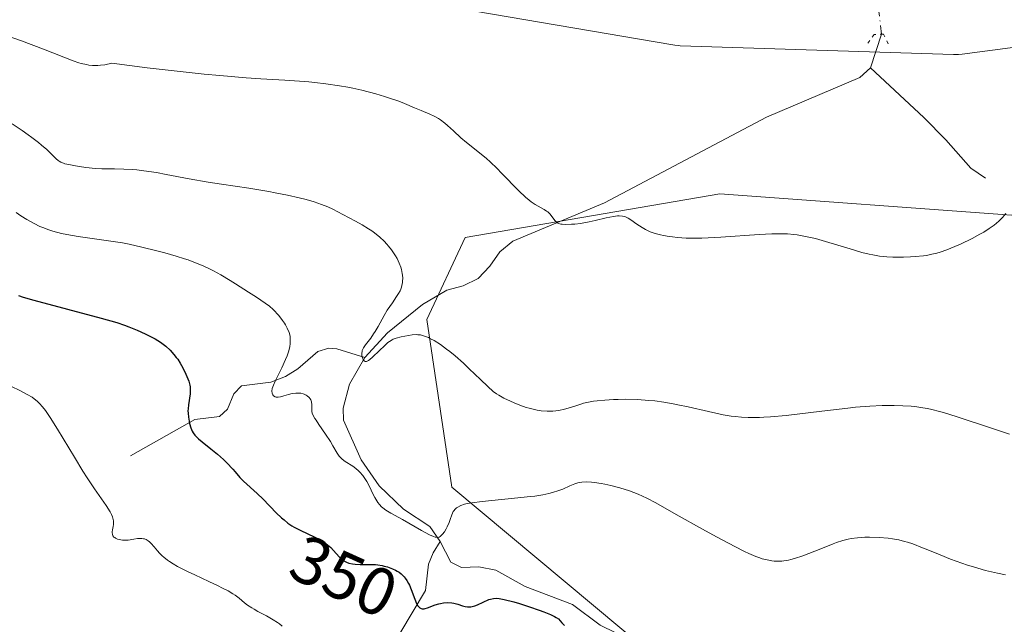
# Model space of a CAD drawing. Units: metres. Extents: x 622301 to 625788, y 4660096 to 4662470.
# Drawn here: x 625262 to 625408, y 4660480 to 4660570 of the extents above; entities that cross this region are included whole.
import ezdxf
from ezdxf.enums import TextEntityAlignment as Align

# ---------------------------------------------------------------- set-up
doc = ezdxf.new("R2010")
doc.units = ezdxf.units.M
doc.header["$MEASUREMENT"] = 0
doc.linetypes.add('DGN Style 4', pattern=[2.6384748266838614, 1.318413404963828, -0.6592067024819142, 0.001648016756204785, -0.6592067024819142])
doc.linetypes.add('DGN Style 5', pattern=[1.1536117293433497, 0.4944050268614355, -0.6592067024819142])
for name, color, linetype, lineweight in [('Corriente natural lineal', 142, 'Continuous', 13), ('Corriente natural lineal oculto', 9, 'DGN Style 4', 13), ('Cultivos herbáceos CxS', 92, 'Continuous', 0), ('Curva de nivel maestra', 30, 'Continuous', 30), ('Curva de nivel normal', 30, 'Continuous', 0), ('Matorral CxS', 135, 'Continuous', 0), ('Núcleo urbano CxS', 7, 'Continuous', 0), ('Puente lineal', 2, 'DGN Style 5', 0), ('Rótulo de curva de nivel directora', 7, 'Continuous', 0)]:
    doc.layers.add(name, color=color, linetype=linetype, lineweight=lineweight)
doc.styles.add('Style-Arial', font='txt')

# ---------------------------------------------------------------- blocks, each defined once
blk = doc.blocks.new('*U5')
at = {"layer": 'Matorral CxS', "color": 135, "linetype": 'Continuous', "lineweight": 0}
for points in [[(625300.0314999997, 4660575.8729, 331.0034000000014), (625358.9540999997, 4660565.808300001, 331.7783999999957), (625359.2569000004, 4660565.762499999, 331.7788), (625359.7779000001, 4660565.711300001, 331.7768999999971), (625360.0450999998, 4660565.6983, 331.7747999999993), (625400.6892999997, 4660564.397500001, 332.3108999999968), (625400.9452999998, 4660564.393300001, 332.3271999999997), (625401.4685000004, 4660564.410499999, 332.3592999999965), (625401.9814999999, 4660564.460700001, 332.3885000000009), (625427.1969, 4660567.754899999, 333.094299999997), (625427.2008999997, 4660567.7555, 333.0945999999968), (625427.2049000004, 4660567.755899999, 333.0948000000063), (625427.7213000003, 4660567.8411, 333.1089000000065), (625428.2313000001, 4660567.960300001, 333.099000000002), (625428.2379000002, 4660567.9619, 333.0988999999972), (625428.2446999997, 4660567.9637, 333.0987000000023), (625469.2867000002, 4660579.037699999, 333.0709000000061)], [(625598.4200999998, 4660585.8431, 339.2217999999993), (625478.0314999997, 4660548.653700001, 335.9134999999951), (625417.0005000001, 4660541.176700001, 335.3168000000005), (625409.3207, 4660540.477700001, 334.8947000000044), (625365.9348999998, 4660543.6691, 334.4762999999948), (625328.0727000004, 4660537.158299999, 337.5498999999982), (625322.3406999996, 4660524.976700001, 338.8650000000052), (625326.0778999999, 4660500.053900001, 344.2632000000012), (625363.9883000003, 4660468.3369, 351.1722000000009), (625393.8819000004, 4660444.6591, 356.040399999998), (625438.7198999999, 4660432.1985, 360.4737000000023), (625500.9029000001, 4660418.946900001, 360.8813999999985), (625528.0060999999, 4660426.4013, 363.4155000000028), (625559.3677000003, 4660435.026699999, 365.7029999999941), (625559.3400999998, 4660433.7949, 365.9064999999973), (625603.5044999998, 4660442.6283, 367.2851999999984)]]:
    blk.add_polyline3d(points, dxfattribs=at)

msp = doc.modelspace()

# ---------------------------------------------------------------- linework, layer by layer
at = {"layer": 'Corriente natural lineal', "color": 142, "linetype": 'Continuous', "lineweight": 13, "extrusion": (-0.02186500742589047, -0.06577649111643281, 0.9975947948273767), "elevation": -319898.7392395791, "flags": 128}
msp.add_lwpolyline([(-876679.2961022296, 4608801.480233283), (-876679.2961022295, 4608806.725820486)], dxfattribs=at)
at = {"layer": 'Corriente natural lineal', "color": 142, "linetype": 'Continuous', "lineweight": 13}
for points in [[(625313.1300999997, 4660519.3101, 341.7112999999954), (625316.5201000003, 4660523.0101, 340.4125000000058), (625321.6901000004, 4660527.210100001, 338.7712999999931), (625325.3501000004, 4660529.350099999, 338.2667999999976), (625327.7801000001, 4660529.9901, 337.9222000000009), (625330.0100999996, 4660531.090100001, 337.5804999999964), (625331.7401000002, 4660532.9301, 337.0433000000049), (625333.2401000002, 4660535.030099999, 336.6301999999997), (625335.1601, 4660536.610099999, 336.2388000000064), (625348.7801000001, 4660542.3301, 334.5984000000026), (625372.8800999997, 4660555.0801, 332.7746999999945), (625386.7801000001, 4660560.970100001, 331.8032999999996), (625388.3601000002, 4660562.4301, 331.6227999999974)], [(625405.4501, 4660545.9801, 333.8748000000051), (625403.3000999996, 4660547.5001, 333.3692000000011), (625399.5701000001, 4660551.720100001, 332.9918000000035), (625396.2901, 4660555.0001, 332.6462999999931), (625388.3601000002, 4660562.4301, 331.6227999999974)], [(625278.2600999996, 4660504.710100001, 353.5467000000062), (625287.8300999999, 4660510.120100001, 350.0464000000065), (625291.5100999996, 4660510.540100001, 348.9159999999974), (625292.6901000004, 4660511.630100001, 348.4317000000011), (625293.6601, 4660513.9001, 347.9321000000054), (625294.7701000003, 4660515.120100001, 347.510500000004), (625299.1700999998, 4660515.670100001, 346.0497000000032), (625301.3601000002, 4660516.5001, 345.3699999999953), (625303.1901000004, 4660517.6501, 344.7404999999999), (625306.1300999997, 4660520.200099999, 343.8579000000027), (625307.7801000001, 4660520.710100001, 343.3824000000022), (625308.9801000003, 4660520.610099999, 343.007700000002), (625313.1300999997, 4660519.3101, 341.7112999999954)], [(625324.3400999998, 4660491.9801, 346.082699999999), (625322.7901, 4660494.210100001, 345.562699999995), (625318.8701, 4660496.770099999, 345.1992000000027), (625315.2500999998, 4660500.2501, 345.0763000000007), (625312.6101000002, 4660504.110099999, 344.4897000000055), (625309.9501, 4660510.020099999, 344.007500000007), (625309.9200999998, 4660511.8101, 343.6364000000031), (625310.8701, 4660515.340100001, 342.7372999999934), (625313.1300999997, 4660519.3101, 341.7112999999954)], [(625304.0401, 4660451.340100001, 363.601999999999), (625308.3601000002, 4660456.540100001, 360.6045000000013), (625309.5201000003, 4660458.450099999, 359.6799000000028), (625311.7901, 4660465.1801, 357.0148999999947), (625318.3601000002, 4660478.280099999, 352.2100999999966), (625322.1801000005, 4660484.670100001, 348.957699999999), (625322.5900999998, 4660488.610099999, 347.2253000000055), (625323.2801000001, 4660490.290100001, 346.6113999999943), (625324.3400999998, 4660491.9801, 346.082699999999)], [(625372.6501000002, 4660450.130100001, 354.207899999994), (625371.5401, 4660451.850099999, 354.2880000000005), (625370.9101, 4660454.340100001, 353.7517999999982), (625370.7401000002, 4660457.0801, 352.8239999999932), (625369.8400999998, 4660459.380100001, 352.4312999999966), (625368.4801000003, 4660460.4301, 352.2271999999939), (625366.6801000005, 4660464.280099999, 351.5492999999988), (625361.7801000001, 4660468.780099999, 351.2390000000014), (625352.4700999996, 4660476.840100001, 349.5599999999977), (625350.4700999996, 4660478.360099999, 349.2602999999945), (625348.1300999997, 4660479.5101, 349.084799999997), (625344.0201000003, 4660482.600099999, 348.2021999999997), (625337.0100999996, 4660485.280099999, 347.8793000000005), (625332.6201, 4660487.710100001, 346.8396999999969), (625330.1001000004, 4660488.200099999, 346.8215000000055), (625327.5401, 4660488.100099999, 346.9235000000044), (625325.9200999998, 4660488.9001, 346.8842000000004), (625324.3400999998, 4660491.9801, 346.082699999999)]]:
    msp.add_polyline3d(points, dxfattribs=at)
at = {"layer": 'Corriente natural lineal oculto', "color": 9, "linetype": 'DGN Style 4', "lineweight": 13, "extrusion": (0.7278924113218567, 0.1111568297257195, 0.676621605290121), "elevation": 973495.1686000131, "flags": 128}
msp.add_lwpolyline([(4512747.246558643, -894103.2786760838), (4512753.242829143, -894103.539564223), (4512759.449775131, -894104.9550962772)], dxfattribs=at)
at = {"layer": 'Cultivos herbáceos CxS', "color": 92, "linetype": 'Continuous', "lineweight": 0}
for points in [[(625603.5044999998, 4660442.6283, 367.2851999999984), (625559.3400999998, 4660433.7949, 365.9064999999973), (625559.3677000003, 4660435.026699999, 365.7029999999941), (625528.0060999999, 4660426.4013, 363.4155000000028), (625500.9029000001, 4660418.946900001, 360.8813999999985), (625438.7198999999, 4660432.1985, 360.4737000000023), (625393.8819000004, 4660444.6591, 356.040399999998), (625363.9883000003, 4660468.3369, 351.1722000000009), (625326.0778999999, 4660500.053900001, 344.2632000000012), (625322.3406999996, 4660524.976700001, 338.8650000000052), (625328.0727000004, 4660537.158299999, 337.5498999999982), (625365.9348999998, 4660543.6691, 334.4762999999948), (625409.3207, 4660540.477700001, 334.8947000000044), (625417.0005000001, 4660541.176700001, 335.3168000000005), (625478.0314999997, 4660548.653700001, 335.9134999999951), (625598.4200999998, 4660585.8431, 339.2217999999993)], [(625598.4200999998, 4660585.8431, 339.2217999999993), (625478.0314999997, 4660548.653700001, 335.9134999999951), (625417.0005000001, 4660541.176700001, 335.3168000000005), (625409.3207, 4660540.477700001, 334.8947000000044), (625365.9348999998, 4660543.6691, 334.4762999999948), (625328.0727000004, 4660537.158299999, 337.5498999999982), (625322.3406999996, 4660524.976700001, 338.8650000000052), (625326.0778999999, 4660500.053900001, 344.2632000000012), (625363.9883000003, 4660468.3369, 351.1722000000009), (625393.8819000004, 4660444.6591, 356.040399999998), (625438.7198999999, 4660432.1985, 360.4737000000023), (625500.9029000001, 4660418.946900001, 360.8813999999985), (625528.0060999999, 4660426.4013, 363.4155000000028), (625559.3677000003, 4660435.026699999, 365.7029999999941), (625559.3400999998, 4660433.7949, 365.9064999999973), (625603.5044999998, 4660442.6283, 367.2851999999984)]]:
    msp.add_polyline3d(points, dxfattribs=at)
at = {"layer": 'Curva de nivel maestra', "color": 30, "linetype": 'Continuous', "lineweight": 30, "elevation": 350, "flags": 128}
msp.add_lwpolyline([(625261.6100000005, 4660528.550100001), (625262.3200000003, 4660528.3201), (625263.9100000003, 4660527.860099999), (625273.9100000003, 4660525.190099999), (625276.2300000006, 4660524.5101), (625277.3899999997, 4660524.130100001), (625278.0499999998, 4660523.890100001), (625279.2599999999, 4660523.4001), (625280.4600000001, 4660522.870100001), (625281.0599999997, 4660522.5701), (625281.9400000004, 4660522.100099999), (625282.7599999999, 4660521.590100001), (625283.1500000004, 4660521.3101), (625283.5099999999, 4660521.020099999), (625284.1699999999, 4660520.420100001), (625284.7400000002, 4660519.790100001), (625285.0899999999, 4660519.350099999), (625285.2999999998, 4660519.0601), (625285.6799999997, 4660518.470100001), (625285.8799999999, 4660518.140100001), (625286.2300000006, 4660517.4901), (625286.5199999996, 4660516.870100001), (625286.6799999997, 4660516.4801), (625286.9400000004, 4660515.790100001), (625287.0899999999, 4660515.210100001), (625287.1399999997, 4660514.950099999), (625287.1699999999, 4660514.5601), (625287.1299999999, 4660513.9301), (625286.8899999997, 4660512.290100001), (625286.8399999999, 4660511.6801), (625286.8300000001, 4660511.370100001), (625286.8399999999, 4660511.0601), (625286.8899999997, 4660510.450099999), (625286.9900000002, 4660509.870100001), (625287.0700000003, 4660509.5101), (625287.2599999999, 4660508.870100001), (625287.4699999997, 4660508.350099999), (625287.5999999996, 4660508.120100001), (625287.8499999996, 4660507.790100001), (625288.0099999999, 4660507.610099999), (625288.4100000003, 4660507.2301), (625288.9400000004, 4660506.780099999), (625290.2300000006, 4660505.7501), (625291.2199999997, 4660504.940099999), (625292.1100000005, 4660504.1601), (625292.6200000001, 4660503.6601), (625293.4900000002, 4660502.7401), (625293.8600000005, 4660502.3101), (625294.5300000003, 4660501.5001), (625295.0800000001, 4660500.920100001), (625297.1100000005, 4660499.110099999), (625297.2800000003, 4660498.960100001), (625297.8600000005, 4660498.390100001), (625299.0700000003, 4660497.140100001), (625299.9699999997, 4660496.220100001), (625300.7400000002, 4660495.4901), (625301.1200000001, 4660495.1601), (625301.7000000002, 4660494.700099999), (625302.2999999998, 4660494.290100001), (625302.6200000001, 4660494.100099999), (625302.9400000004, 4660493.920100001), (625303.5999999996, 4660493.5801), (625305.6100000005, 4660492.670100001), (625306.4199999999, 4660492.2501), (625306.7999999998, 4660492.030099999), (625307.3300000001, 4660491.6801), (625307.8300000001, 4660491.280099999), (625308.0599999997, 4660491.0701), (625308.4900000002, 4660490.610099999), (625309.3200000003, 4660489.670100001), (625309.75, 4660489.270099999), (625309.9900000002, 4660489.100099999), (625310.2300000006, 4660488.960100001), (625310.4000000004, 4660488.880100001), (625310.7599999999, 4660488.7501), (625311.3200000003, 4660488.620100001), (625311.6900000004, 4660488.5801), (625312.4500000002, 4660488.540100001), (625313.3799999999, 4660488.550100001), (625314.1299999999, 4660488.5601), (625314.7400000002, 4660488.530099999), (625315.0700000003, 4660488.4901), (625315.7000000002, 4660488.380100001), (625316.0300000003, 4660488.3101), (625316.5199999996, 4660488.170100001), (625317.25, 4660487.9101), (625317.7100000001, 4660487.690099999), (625317.9299999997, 4660487.5701), (625318.2400000002, 4660487.380100001), (625318.5199999996, 4660487.170100001), (625318.6900000004, 4660487.020099999), (625319, 4660486.690099999), (625319.1399999997, 4660486.5101), (625319.3899999997, 4660486.140100001), (625319.6200000001, 4660485.7301), (625319.7599999999, 4660485.450099999), (625320.0199999996, 4660484.8301), (625320.5499999998, 4660483.370100001), (625320.8300000001, 4660482.720100001), (625321.04, 4660482.380100001), (625321.1500000004, 4660482.2401), (625321.3300000001, 4660482.0701), (625321.5300000003, 4660481.9801), (625321.6699999999, 4660481.940099999), (625321.9600000001, 4660481.940099999), (625322.1200000001, 4660481.970100001), (625322.4600000001, 4660482.0701), (625323.5800000001, 4660482.520099999), (625324.1200000001, 4660482.690099999), (625324.4000000004, 4660482.7601), (625324.8200000003, 4660482.8301), (625325.4600000001, 4660482.880100001), (625326.0800000001, 4660482.860099999), (625326.3799999999, 4660482.8101), (625326.9500000002, 4660482.6601), (625327.6799999997, 4660482.4101), (625328.0499999998, 4660482.3101), (625328.4199999999, 4660482.2501), (625328.6100000005, 4660482.2301), (625328.9000000004, 4660482.2401), (625329.0899999999, 4660482.270099999), (625329.5, 4660482.380100001), (625329.9100000003, 4660482.540100001), (625330.7199999997, 4660482.920100001), (625331.5700000003, 4660483.3101), (625331.8200000003, 4660483.390100001), (625332.2999999998, 4660483.5001), (625332.7800000003, 4660483.5101), (625333.0999999996, 4660483.4801), (625333.8499999996, 4660483.340100001), (625335.2800000003, 4660482.970100001), (625336.1500000004, 4660482.720100001), (625337.6200000001, 4660482.2601), (625339.0599999997, 4660481.770099999), (625339.7699999996, 4660481.5101), (625340.7699999996, 4660481.100099999), (625341.3499999996, 4660480.8201), (625341.5999999996, 4660480.6801), (625341.9299999997, 4660480.4801), (625342.4600000001, 4660479.850099999), (625342.8300000001, 4660479.460100001)], dxfattribs=at)
at = {"layer": 'Curva de nivel normal', "color": 30, "linetype": 'Continuous', "lineweight": 0, "flags": 128}
for points, elevation in [([(625259.6399999997, 4660567.290100001), (625262.0599999997, 4660566.420100001), (625265.3600000005, 4660565.190099999), (625269.7699999996, 4660563.450099999), (625270.5800000001, 4660563.170100001), (625270.9600000001, 4660563.050100001), (625271.7100000001, 4660562.880100001), (625272.0800000001, 4660562.8101), (625272.6399999997, 4660562.7601), (625273.4100000003, 4660562.7501), (625273.8099999997, 4660562.780099999), (625274.4500000002, 4660562.860099999), (625275.5, 4660563.0801), (625280.7699999996, 4660562.420100001), (625283.8899999997, 4660562.0601), (625289.2599999999, 4660561.4801), (625291.5599999997, 4660561.270099999), (625295.4900000002, 4660560.940099999), (625297.6799999997, 4660560.780099999), (625301.2400000002, 4660560.5601), (625303.4000000004, 4660560.420100001), (625304.8300000001, 4660560.3101), (625305.7100000001, 4660560.2301), (625307.3200000003, 4660560.050100001), (625309.3899999997, 4660559.7501), (625310.5899999999, 4660559.530099999), (625311.3300000001, 4660559.380100001), (625312.7000000002, 4660559.0701), (625314.79, 4660558.530099999), (625316.04, 4660558.1601), (625316.8099999997, 4660557.920100001), (625318.1699999999, 4660557.440099999), (625319.04, 4660557.100099999), (625320.5199999996, 4660556.460100001), (625321.5, 4660556.040100001), (625322.7999999998, 4660555.5001), (625323.4500000002, 4660555.200099999), (625324.0899999999, 4660554.850099999), (625324.4000000004, 4660554.6501), (625325.0199999996, 4660554.1801), (625325.4299999997, 4660553.8201), (625326.3099999997, 4660553.020099999), (625327.4199999999, 4660552.020099999), (625328.2800000003, 4660551.3201), (625330.2000000002, 4660549.770099999), (625331.2300000006, 4660548.9001), (625331.7599999999, 4660548.4301), (625332.7999999998, 4660547.440099999), (625333.4800000006, 4660546.7601), (625336.04, 4660544.120100001), (625337.0199999996, 4660543.1801), (625337.5599999997, 4660542.7301), (625337.8899999997, 4660542.4801), (625338.4900000002, 4660542.0801), (625339.79, 4660541.350099999), (625340.1699999999, 4660541.100099999), (625340.3399999999, 4660540.970100001), (625340.6399999997, 4660540.670100001), (625341.4500000002, 4660539.630100001), (625341.6500000004, 4660539.440099999), (625341.7599999999, 4660539.370100001), (625341.9500000002, 4660539.270099999), (625342.29, 4660539.170100001), (625342.4900000002, 4660539.140100001), (625343, 4660539.110099999), (625343.8799999999, 4660539.140100001), (625344.3899999997, 4660539.1801), (625345.2199999997, 4660539.280099999), (625346.5300000003, 4660539.5001), (625347.4100000003, 4660539.6801), (625349.0599999997, 4660540.0801), (625350.1200000001, 4660540.300100001), (625350.7000000002, 4660540.380100001), (625350.9699999997, 4660540.390100001), (625351.4500000002, 4660540.350099999), (625351.7400000002, 4660540.290100001), (625351.9299999997, 4660540.2301), (625352.2999999998, 4660540.0601), (625352.7199999997, 4660539.8101), (625353.6200000001, 4660539.1601), (625354.3799999999, 4660538.640100001), (625354.8899999997, 4660538.360099999), (625355.1600000003, 4660538.2301), (625355.5999999996, 4660538.040100001), (625356.3200000003, 4660537.790100001), (625357.1299999999, 4660537.5701), (625357.5700000003, 4660537.470100001), (625358.4299999997, 4660537.3201), (625358.9000000004, 4660537.2501), (625359.6600000003, 4660537.170100001), (625360.9600000001, 4660537.090100001), (625362.4500000002, 4660537.0701), (625363.29, 4660537.0801), (625364.1900000004, 4660537.110099999), (625366.1100000005, 4660537.210100001), (625371.7699999996, 4660537.600099999), (625373.6600000003, 4660537.700099999), (625374.4600000001, 4660537.7301), (625375.5099999999, 4660537.720100001), (625376.0099999999, 4660537.700099999), (625376.9600000001, 4660537.620100001), (625377.4400000004, 4660537.5601), (625378.4199999999, 4660537.390100001), (625379.4400000004, 4660537.1801), (625380.1500000004, 4660537.0101), (625381.6500000004, 4660536.600099999), (625385.3200000003, 4660535.470100001), (625387.0899999999, 4660534.960100001), (625388.1699999999, 4660534.700099999), (625388.6900000004, 4660534.590100001), (625389.6900000004, 4660534.420100001), (625390.3499999996, 4660534.340100001), (625390.79, 4660534.300100001), (625391.6900000004, 4660534.2401), (625392.2000000002, 4660534.2301), (625393.25, 4660534.2401), (625394.2999999998, 4660534.280099999), (625394.9800000006, 4660534.3301), (625396.2400000002, 4660534.460100001), (625396.6699999999, 4660534.520099999), (625397.4699999997, 4660534.670100001), (625398.2199999997, 4660534.850099999), (625398.7100000001, 4660534.9901), (625399.6900000004, 4660535.3301), (625400.8899999997, 4660535.8101), (625401.7300000006, 4660536.1801), (625403.4699999997, 4660537.020099999), (625404.6399999997, 4660537.6501), (625405.2100000001, 4660537.970100001), (625406.0199999996, 4660538.4901), (625406.7699999996, 4660539.030099999), (625407.1100000005, 4660539.300100001), (625407.4299999997, 4660539.590100001), (625408, 4660540.1601), (625408.5, 4660540.720100001)], 335), ([(625260.6799999997, 4660554.0801), (625262.1600000003, 4660553.090100001), (625263.0599999997, 4660552.450099999), (625263.6100000005, 4660552.040100001), (625264.5899999999, 4660551.290100001), (625265.0599999997, 4660550.9101), (625265.8300000001, 4660550.2401), (625267.2400000002, 4660548.880100001), (625267.54, 4660548.630100001), (625267.6799999997, 4660548.530099999), (625267.9100000003, 4660548.390100001), (625268.2999999998, 4660548.220100001), (625268.5300000003, 4660548.1501), (625269.0899999999, 4660548.0101), (625270.0899999999, 4660547.8201), (625270.6699999999, 4660547.720100001), (625271.6100000005, 4660547.590100001), (625273.0700000003, 4660547.450099999), (625274.0300000003, 4660547.4001), (625275.8899999997, 4660547.370100001), (625277.2800000003, 4660547.350099999), (625278.5300000003, 4660547.280099999), (625279.2000000002, 4660547.2301), (625280.2699999996, 4660547.110099999), (625282.1399999997, 4660546.8201), (625283.5999999996, 4660546.5601), (625286.9900000002, 4660545.9101), (625289.8300000001, 4660545.4101), (625291.8099999997, 4660545.100099999), (625295.8600000005, 4660544.5001), (625298.8399999999, 4660544.020099999), (625299.7999999998, 4660543.840100001), (625301.6500000004, 4660543.470100001), (625303.3499999996, 4660543.0701), (625304.3899999997, 4660542.8101), (625305.6100000005, 4660542.460100001), (625306.1500000004, 4660542.290100001), (625306.6900000004, 4660542.100099999), (625307.6100000005, 4660541.7401), (625308.3799999999, 4660541.370100001), (625309.8799999999, 4660540.5701), (625311.7400000002, 4660539.590100001), (625312.7400000002, 4660539.050100001), (625313.7000000002, 4660538.470100001), (625314.1600000003, 4660538.170100001), (625314.5800000001, 4660537.860099999), (625315.3499999996, 4660537.2401), (625316.0199999996, 4660536.610099999), (625316.4199999999, 4660536.1801), (625316.6699999999, 4660535.890100001), (625317.1200000001, 4660535.3201), (625317.5099999999, 4660534.7401), (625317.6900000004, 4660534.460100001), (625317.9299999997, 4660534.030099999), (625318.25, 4660533.380100001), (625318.4900000002, 4660532.7401), (625318.5800000001, 4660532.4101), (625318.7100000001, 4660531.8301), (625318.75, 4660531.550100001), (625318.7800000003, 4660531.110099999), (625318.7599999999, 4660530.6801), (625318.7400000002, 4660530.460100001), (625318.6500000004, 4660530.020099999), (625318.5899999999, 4660529.8101), (625318.4699999997, 4660529.4801), (625318.3700000001, 4660529.2601), (625318.1399999997, 4660528.8201), (625317.8600000005, 4660528.380100001), (625317.2300000006, 4660527.460100001), (625316.4800000006, 4660526.350099999), (625316.0099999999, 4660525.550100001), (625315.1100000005, 4660523.9301), (625314.6699999999, 4660523.1801), (625314.4500000002, 4660522.8301), (625314.0099999999, 4660522.210100001), (625313.2199999997, 4660521.190099999), (625312.9299999997, 4660520.7601), (625312.8300000001, 4660520.550100001), (625312.7599999999, 4660520.350099999), (625312.7199999997, 4660520.220100001), (625312.6900000004, 4660519.960100001), (625312.7000000002, 4660519.610099999), (625312.75, 4660519.4001), (625312.8899999997, 4660519.040100001), (625313.0700000003, 4660518.800100001), (625313.1799999997, 4660518.7501), (625313.4000000004, 4660518.7501), (625313.5800000001, 4660518.8301), (625313.6900000004, 4660518.890100001), (625313.8600000005, 4660519.020099999), (625314.2999999998, 4660519.380100001), (625315.3200000003, 4660520.360099999), (625316.0499999998, 4660521.0801), (625316.5800000001, 4660521.550100001), (625316.8200000003, 4660521.7301), (625317.1799999997, 4660521.940099999), (625317.3700000001, 4660522.030099999), (625317.7800000003, 4660522.190099999), (625318.54, 4660522.4001), (625319.0999999996, 4660522.520099999), (625320.1600000003, 4660522.690099999), (625320.75, 4660522.7301), (625321.0199999996, 4660522.720100001), (625321.4000000004, 4660522.6801), (625321.5899999999, 4660522.640100001), (625321.9900000002, 4660522.520099999), (625322.5899999999, 4660522.280099999), (625322.9199999999, 4660522.120100001), (625323.4600000001, 4660521.8301), (625324.3700000001, 4660521.2501), (625325.29, 4660520.5801), (625325.79, 4660520.200099999), (625326.5700000003, 4660519.5601), (625327.8099999997, 4660518.470100001), (625328.6699999999, 4660517.6601), (625330.3399999999, 4660516.030099999), (625331.4100000003, 4660515.0101), (625332.2400000002, 4660514.280099999), (625332.7400000002, 4660513.9101), (625333.0700000003, 4660513.700099999), (625333.8300000001, 4660513.280099999), (625334.7999999998, 4660512.8201), (625335.3399999999, 4660512.5801), (625336.2100000001, 4660512.2301), (625337.1200000001, 4660511.9101), (625337.5800000001, 4660511.770099999), (625338.3799999999, 4660511.5701), (625338.7800000003, 4660511.4801), (625339.3700000001, 4660511.390100001), (625340.25, 4660511.3201), (625340.8300000001, 4660511.3201), (625341.1200000001, 4660511.340100001), (625341.5499999998, 4660511.390100001), (625341.9800000006, 4660511.460100001), (625342.8399999999, 4660511.6501), (625343.4000000004, 4660511.8101), (625344.5, 4660512.1601), (625345.2800000003, 4660512.4001), (625345.6699999999, 4660512.5101), (625346.4199999999, 4660512.6801), (625347.1699999999, 4660512.8101), (625347.7000000002, 4660512.880100001), (625348.8300000001, 4660512.9901), (625350.1200000001, 4660513.0701), (625350.8200000003, 4660513.100099999), (625351.9299999997, 4660513.110099999), (625353.7100000001, 4660513.0701), (625355.3799999999, 4660512.950099999), (625356.25, 4660512.860099999), (625357.5899999999, 4660512.6801), (625358.9900000002, 4660512.440099999), (625359.7199999997, 4660512.300100001), (625361.2100000001, 4660511.9801), (625364.2400000002, 4660511.290100001), (625366.4199999999, 4660510.8201), (625367.6299999999, 4660510.610099999), (625368.2400000002, 4660510.530099999), (625369.1699999999, 4660510.440099999), (625370.1600000003, 4660510.390100001), (625370.6900000004, 4660510.380100001), (625371.8399999999, 4660510.4001), (625372.4699999997, 4660510.4301), (625373.4900000002, 4660510.5001), (625375.8300000001, 4660510.720100001), (625381.1200000001, 4660511.350099999), (625384.9800000006, 4660511.800100001), (625386.1399999997, 4660511.920100001), (625388.2400000002, 4660512.0801), (625390.0899999999, 4660512.170100001), (625391.2000000002, 4660512.200099999), (625391.8899999997, 4660512.200099999), (625393.1799999997, 4660512.1601), (625394.3899999997, 4660512.090100001), (625394.9699999997, 4660512.030099999), (625395.8600000005, 4660511.9101), (625396.7699999996, 4660511.7501), (625397.2599999999, 4660511.6501), (625398.8300000001, 4660511.2501), (625399.7199999997, 4660510.9901), (625401.7100000001, 4660510.370100001), (625406.0499999998, 4660508.9001), (625409.0199999996, 4660507.9101)], 340), ([(625261.2800000003, 4660540.890100001), (625261.9900000002, 4660540.4101), (625262.8799999999, 4660539.840100001), (625263.3200000003, 4660539.5801), (625263.9600000001, 4660539.2401), (625264.8099999997, 4660538.8301), (625265.2400000002, 4660538.6501), (625266.1200000001, 4660538.3201), (625266.7300000006, 4660538.130100001), (625268.0300000003, 4660537.790100001), (625268.8300000001, 4660537.620100001), (625270.5099999999, 4660537.3201), (625272.2400000002, 4660537.0601), (625275.3600000005, 4660536.640100001), (625277.0999999996, 4660536.370100001), (625278.0700000003, 4660536.190099999), (625279.9600000001, 4660535.7601), (625282.2199999997, 4660535.190099999), (625283.4100000003, 4660534.870100001), (625285.0599999997, 4660534.4001), (625286.2999999998, 4660534.020099999), (625286.8600000005, 4660533.8301), (625287.7000000002, 4660533.520099999), (625289.0700000003, 4660532.950099999), (625290.0499999998, 4660532.4901), (625290.6399999997, 4660532.200099999), (625291.7100000001, 4660531.610099999), (625293.0800000001, 4660530.800100001), (625293.9000000004, 4660530.300100001), (625295.8499999996, 4660529.050100001), (625297, 4660528.290100001), (625298.9800000006, 4660526.960100001), (625299.5, 4660526.460100001), (625300.3200000003, 4660525.5801), (625300.9100000003, 4660524.840100001), (625301.2000000002, 4660524.420100001), (625301.3600000005, 4660524.1601), (625301.5999999996, 4660523.700099999), (625301.8700000001, 4660523.0601), (625301.9699999997, 4660522.700099999), (625302.0099999999, 4660522.470100001), (625302.0499999998, 4660522.030099999), (625302.04, 4660521.5801), (625302.0199999996, 4660521.340100001), (625301.9699999997, 4660520.960100001), (625301.8200000003, 4660520.3201), (625301.5700000003, 4660519.5801), (625301.3499999996, 4660519.030099999), (625300.79, 4660517.800100001), (625299.79, 4660515.790100001), (625299.5300000003, 4660515.200099999), (625299.4400000004, 4660514.940099999), (625299.3700000001, 4660514.700099999), (625299.3099999997, 4660514.3101), (625299.3300000001, 4660514.0101), (625299.3899999997, 4660513.850099999), (625299.4400000004, 4660513.7601), (625299.5700000003, 4660513.620100001), (625299.8099999997, 4660513.4901), (625299.9699999997, 4660513.450099999), (625300.2400000002, 4660513.440099999), (625300.5899999999, 4660513.4901), (625300.79, 4660513.540100001), (625301.0899999999, 4660513.620100001), (625301.7699999996, 4660513.8101), (625302.3200000003, 4660513.950099999), (625302.8799999999, 4660514.030099999), (625303.1600000003, 4660514.040100001), (625303.4299999997, 4660514.020099999), (625303.6100000005, 4660514.0001), (625303.9400000004, 4660513.920100001), (625304.0999999996, 4660513.860099999), (625304.3899999997, 4660513.7301), (625304.5599999997, 4660513.630100001), (625304.8499999996, 4660513.380100001), (625305.0199999996, 4660513.1801), (625305.1100000005, 4660513.020099999), (625305.1500000004, 4660512.9101), (625305.2100000001, 4660512.690099999), (625305.2400000002, 4660512.340100001), (625305.2300000006, 4660511.6801), (625305.2699999996, 4660511.270099999), (625305.3200000003, 4660511.050100001), (625305.4699999997, 4660510.700099999), (625305.7100000001, 4660510.2601), (625305.8799999999, 4660510.0001), (625306.29, 4660509.380100001), (625307.2999999998, 4660507.940099999), (625308.0199999996, 4660506.850099999), (625308.4000000004, 4660506.200099999), (625309.0199999996, 4660505.120100001), (625309.3200000003, 4660504.670100001), (625309.4900000002, 4660504.4801), (625309.6699999999, 4660504.290100001), (625310.0800000001, 4660503.960100001), (625311.4900000002, 4660503.040100001), (625311.9000000004, 4660502.720100001), (625312.1100000005, 4660502.550100001), (625312.4100000003, 4660502.270099999), (625312.8399999999, 4660501.780099999), (625313.25, 4660501.200099999), (625313.4500000002, 4660500.870100001), (625313.8200000003, 4660500.130100001), (625314.3300000001, 4660499.0601), (625314.5999999996, 4660498.520099999), (625314.9100000003, 4660498.0101), (625315.0700000003, 4660497.770099999), (625315.3300000001, 4660497.440099999), (625315.6200000001, 4660497.130100001), (625315.8300000001, 4660496.950099999), (625316.2699999996, 4660496.610099999), (625317.0099999999, 4660496.1501), (625318.7300000006, 4660495.2401), (625319.6799999997, 4660494.700099999), (625321.5700000003, 4660493.590100001), (625322.7599999999, 4660492.940099999), (625323.3399999999, 4660492.6801), (625323.5800000001, 4660492.610099999), (625323.7199999997, 4660492.5801), (625323.9699999997, 4660492.5701), (625324.1900000004, 4660492.620100001), (625324.3200000003, 4660492.690099999), (625324.5599999997, 4660492.880100001), (625324.7000000002, 4660493.040100001), (625324.9699999997, 4660493.4101), (625325.2300000006, 4660493.850099999), (625325.3899999997, 4660494.1601), (625325.6600000003, 4660494.780099999), (625325.8200000003, 4660495.210100001), (625326.0700000003, 4660495.950099999), (625326.2699999996, 4660496.4101), (625326.3600000005, 4660496.540100001), (625326.5499999998, 4660496.770099999), (625326.79, 4660496.970100001), (625326.9699999997, 4660497.090100001), (625327.4100000003, 4660497.300100001), (625327.9699999997, 4660497.5001), (625328.3399999999, 4660497.590100001), (625329.0499999998, 4660497.7301), (625330.6100000005, 4660497.9301), (625332.04, 4660498.0801), (625335.3899999997, 4660498.380100001), (625337.7599999999, 4660498.630100001), (625338.4299999997, 4660498.720100001), (625339.5899999999, 4660498.9001), (625340.5300000003, 4660499.090100001), (625341.0599999997, 4660499.2301), (625341.9699999997, 4660499.520099999), (625342.5800000001, 4660499.7601), (625343.6500000004, 4660500.2401), (625344.3899999997, 4660500.550100001), (625344.8200000003, 4660500.690099999), (625345.04, 4660500.7401), (625345.4000000004, 4660500.800100001), (625346.04, 4660500.8301), (625346.8300000001, 4660500.790100001), (625347.3099999997, 4660500.7401), (625348.29, 4660500.5801), (625348.8399999999, 4660500.4801), (625349.7199999997, 4660500.290100001), (625351.0899999999, 4660499.940099999), (625352.4900000002, 4660499.5001), (625353.1600000003, 4660499.2601), (625353.8200000003, 4660498.9901), (625355.0899999999, 4660498.4001), (625356.4000000004, 4660497.710100001), (625359.4600000001, 4660495.960100001), (625363.3899999997, 4660493.770099999), (625365.4299999997, 4660492.6501), (625368.1799999997, 4660491.200099999), (625369.6299999999, 4660490.4801), (625370.2400000002, 4660490.190099999), (625371.29, 4660489.7401), (625371.8899999997, 4660489.520099999), (625372.2599999999, 4660489.4001), (625372.9699999997, 4660489.220100001), (625373.6699999999, 4660489.090100001), (625374.0199999996, 4660489.050100001), (625374.5800000001, 4660489.020099999), (625375.1600000003, 4660489.050100001), (625375.4800000006, 4660489.0801), (625376.1399999997, 4660489.190099999), (625376.4900000002, 4660489.2601), (625377.0499999998, 4660489.4101), (625378.2999999998, 4660489.8201), (625379.1799999997, 4660490.1501), (625380.9699999997, 4660490.870100001), (625382.7999999998, 4660491.600099999), (625383.3200000003, 4660491.800100001), (625384.2400000002, 4660492.100099999), (625385.0199999996, 4660492.300100001), (625385.5, 4660492.4001), (625386.4199999999, 4660492.520099999), (625387.5, 4660492.5801), (625388.2300000006, 4660492.600099999), (625389.6600000003, 4660492.5601), (625391, 4660492.450099999), (625391.6399999997, 4660492.360099999), (625392.5800000001, 4660492.190099999), (625393.4199999999, 4660491.9801), (625393.8799999999, 4660491.840100001), (625394.6500000004, 4660491.590100001), (625396.0999999996, 4660491.030099999), (625396.8899999997, 4660490.710100001), (625398.7100000001, 4660489.960100001), (625400.2599999999, 4660489.350099999), (625401.9299999997, 4660488.7401), (625402.7999999998, 4660488.450099999), (625403.6900000004, 4660488.1801), (625405.4800000006, 4660487.670100001), (625407.2699999996, 4660487.2301), (625408.4299999997, 4660486.9801)], 345), ([(625260.4699999997, 4660515.0801), (625261.9400000004, 4660514.360099999), (625262.9199999999, 4660513.840100001), (625263.6299999999, 4660513.420100001), (625263.9500000002, 4660513.200099999), (625264.4100000003, 4660512.8301), (625264.8600000005, 4660512.380100001), (625265.0999999996, 4660512.110099999), (625265.4699999997, 4660511.640100001), (625265.7400000002, 4660511.270099999), (625266.3300000001, 4660510.390100001), (625267.4000000004, 4660508.6801), (625269.9299999997, 4660504.5001), (625271.2100000001, 4660502.4101), (625271.8200000003, 4660501.450099999), (625272.9400000004, 4660499.780099999), (625274.6799999997, 4660497.290100001), (625275.2599999999, 4660496.380100001), (625275.4600000001, 4660495.9901), (625275.6100000005, 4660495.630100001), (625275.6699999999, 4660495.4101), (625275.75, 4660495.0101), (625275.7699999996, 4660494.8201), (625275.7599999999, 4660494.4801), (625275.7199999997, 4660494.1801), (625275.6100000005, 4660493.670100001), (625275.5700000003, 4660493.380100001), (625275.5700000003, 4660493.2501), (625275.5899999999, 4660493.0701), (625275.6699999999, 4660492.8201), (625275.8200000003, 4660492.620100001), (625275.9299999997, 4660492.530099999), (625276.0499999998, 4660492.450099999), (625276.3499999996, 4660492.3101), (625276.5899999999, 4660492.2401), (625277.1100000005, 4660492.1501), (625277.5199999996, 4660492.140100001), (625277.9500000002, 4660492.170100001), (625278.7800000003, 4660492.300100001), (625279.3399999999, 4660492.390100001), (625279.7599999999, 4660492.420100001), (625279.9500000002, 4660492.4101), (625280.2199999997, 4660492.370100001), (625280.3499999996, 4660492.340100001), (625280.5999999996, 4660492.2401), (625280.9199999999, 4660492.040100001), (625281.0899999999, 4660491.9101), (625281.3600000005, 4660491.6501), (625281.7999999998, 4660491.1501), (625282.2800000003, 4660490.5601), (625282.5899999999, 4660490.210100001), (625282.9900000002, 4660489.8301), (625283.2199999997, 4660489.630100001), (625283.7699999996, 4660489.200099999), (625284.0999999996, 4660488.970100001), (625284.6500000004, 4660488.620100001), (625285.29, 4660488.2601), (625286.7699999996, 4660487.4901), (625287.8300000001, 4660486.9801), (625289.9299999997, 4660486.0101), (625291.3099999997, 4660485.360099999), (625291.8799999999, 4660485.0801), (625292.8099999997, 4660484.600099999), (625293.4900000002, 4660484.200099999), (625293.8499999996, 4660483.960100001), (625294.4199999999, 4660483.520099999), (625295.2199999997, 4660482.860099999), (625295.7000000002, 4660482.5001), (625296.3099999997, 4660482.100099999), (625296.6699999999, 4660481.880100001), (625297.2300000006, 4660481.5701), (625298.5, 4660480.880100001), (625299.5, 4660480.3101), (625300.1299999999, 4660479.9101), (625300.4299999997, 4660479.700099999), (625300.8499999996, 4660479.380100001)], 355)]:
    msp.add_lwpolyline(points, dxfattribs=dict(at, elevation=elevation))
at = {"layer": 'Matorral CxS', "color": 135, "linetype": 'Continuous', "lineweight": 0}
for points in [[(625598.4200999998, 4660585.8431, 339.2217999999993), (625478.0314999997, 4660548.653700001, 335.9134999999951), (625417.0005000001, 4660541.176700001, 335.3168000000005), (625409.3207, 4660540.477700001, 334.8947000000044), (625365.9348999998, 4660543.6691, 334.4762999999948), (625328.0727000004, 4660537.158299999, 337.5498999999982), (625322.3406999996, 4660524.976700001, 338.8650000000052), (625326.0778999999, 4660500.053900001, 344.2632000000012), (625363.9883000003, 4660468.3369, 351.1722000000009), (625393.8819000004, 4660444.6591, 356.040399999998), (625438.7198999999, 4660432.1985, 360.4737000000023), (625500.9029000001, 4660418.946900001, 360.8813999999985), (625528.0060999999, 4660426.4013, 363.4155000000028), (625559.3677000003, 4660435.026699999, 365.7029999999941), (625559.3400999998, 4660433.7949, 365.9064999999973), (625603.5044999998, 4660442.6283, 367.2851999999984)], [(625300.0314999997, 4660575.8729, 331.0034000000014), (625358.9540999997, 4660565.808300001, 331.7783999999957), (625359.2569000004, 4660565.762499999, 331.7788), (625359.7779000001, 4660565.711300001, 331.7768999999971), (625360.0450999998, 4660565.6983, 331.7747999999993), (625400.6892999997, 4660564.397500001, 332.3108999999968), (625400.9452999998, 4660564.393300001, 332.3271999999997), (625401.4685000004, 4660564.410499999, 332.3592999999965), (625401.9814999999, 4660564.460700001, 332.3885000000009), (625427.1969, 4660567.754899999, 333.094299999997), (625427.2008999997, 4660567.7555, 333.0945999999968), (625427.2049000004, 4660567.755899999, 333.0948000000063), (625427.7213000003, 4660567.8411, 333.1089000000065), (625428.2313000001, 4660567.960300001, 333.099000000002), (625428.2379000002, 4660567.9619, 333.0988999999972), (625428.2446999997, 4660567.9637, 333.0987000000023), (625469.2867000002, 4660579.037699999, 333.0709000000061)]]:
    msp.add_polyline3d(points, dxfattribs=at)
at = {"layer": 'Núcleo urbano CxS', "color": 7, "linetype": 'Continuous', "lineweight": 0}
for points in [[(625469.2867000002, 4660579.037699999, 333.0709000000061), (625428.2446999997, 4660567.9637, 333.0987000000023), (625428.2379000002, 4660567.9619, 333.0988999999972), (625428.2313000001, 4660567.960300001, 333.099000000002), (625427.7213000003, 4660567.8411, 333.1089000000065), (625427.2049000004, 4660567.755899999, 333.0948000000063), (625427.2008999997, 4660567.7555, 333.0945999999968), (625427.1969, 4660567.754899999, 333.094299999997), (625401.9814999999, 4660564.460700001, 332.3885000000009), (625401.4685000004, 4660564.410499999, 332.3592999999965), (625400.9452999998, 4660564.393300001, 332.3271999999997), (625400.6892999997, 4660564.397500001, 332.3108999999968), (625360.0450999998, 4660565.6983, 331.7747999999993), (625359.7779000001, 4660565.711300001, 331.7768999999971), (625359.2569000004, 4660565.762499999, 331.7788), (625358.9540999997, 4660565.808300001, 331.7783999999957), (625300.0314999997, 4660575.8729, 331.0034000000014)], [(625300.0314999997, 4660575.8729, 331.0034000000014), (625358.9540999997, 4660565.808300001, 331.7783999999957), (625359.2569000004, 4660565.762499999, 331.7788), (625359.7779000001, 4660565.711300001, 331.7768999999971), (625360.0450999998, 4660565.6983, 331.7747999999993), (625400.6892999997, 4660564.397500001, 332.3108999999968), (625400.9452999998, 4660564.393300001, 332.3271999999997), (625401.4685000004, 4660564.410499999, 332.3592999999965), (625401.9814999999, 4660564.460700001, 332.3885000000009), (625427.1969, 4660567.754899999, 333.094299999997), (625427.2008999997, 4660567.7555, 333.0945999999968), (625427.2049000004, 4660567.755899999, 333.0948000000063), (625427.7213000003, 4660567.8411, 333.1089000000065), (625428.2313000001, 4660567.960300001, 333.099000000002), (625428.2379000002, 4660567.9619, 333.0988999999972), (625428.2446999997, 4660567.9637, 333.0987000000023), (625469.2867000002, 4660579.037699999, 333.0709000000061)]]:
    msp.add_polyline3d(points, dxfattribs=at)
at = {"layer": 'Puente lineal', "color": 2, "linetype": 'DGN Style 5', "lineweight": 0}
msp.add_polyline3d([(625390.9801000003, 4660565.9801, 331.9131999999955), (625390.3000999996, 4660567.4001, 331.9719999999944), (625388.9200999998, 4660567.380100001, 331.9618000000046), (625387.8901000004, 4660565.9901, 331.8690000000061)], dxfattribs=at)

# ---------------------------------------------------------------- block references
at = {"layer": 'Matorral CxS', "color": 135, "linetype": 'Continuous', "lineweight": 0}
msp.add_blockref('*U5', (0, 0), dxfattribs=at)

# ---------------------------------------------------------------- texts
at = {"layer": 'Rótulo de curva de nivel directora', "color": 7, "linetype": 'Continuous', "lineweight": 0, "style": 'Style-Arial'}
msp.add_text('350', height=7.000000000000002, rotation=335.6418902964866, dxfattribs=at).set_placement((625310.0295741069, 4660486.793868921), align=Align.MIDDLE_CENTER)

doc.saveas('drawing.dxf')
